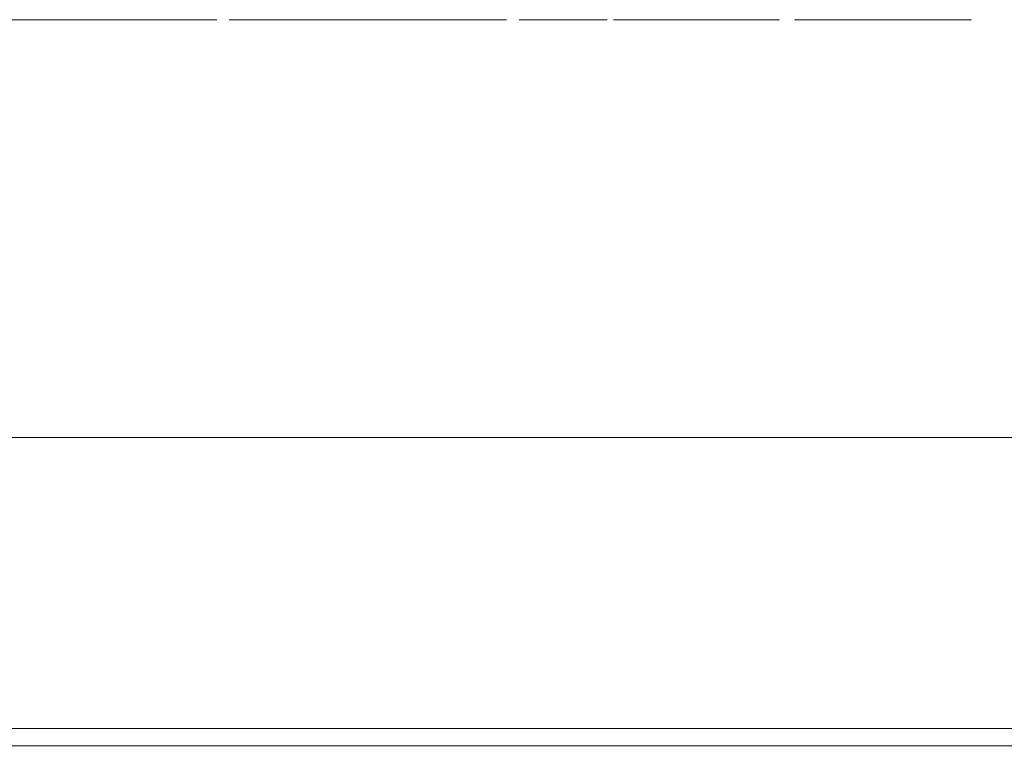
# Model space of a CAD drawing. Extents: x 0 to 595, y -48 to 550.
# Drawn here: x 285 to 315, y -48 to -25 of the extents above; entities that cross this region are included whole.
import ezdxf

# ---------------------------------------------------------------- set-up
doc = ezdxf.new("R2010")
doc.units = 0
doc.header["$LTSCALE"] = 500
doc.header["$MEASUREMENT"] = 0
doc.layers.add('NAPISY03', color=168, linetype='Continuous')
doc.layers.add('RACZKA01', color=8, linetype='Continuous')

msp = doc.modelspace()

# ---------------------------------------------------------------- linework, layer by layer
at = {"layer": 'NAPISY03', "lineweight": 0}
for points, invisible_edges in [([(284.675, -25.301, 577.68), (285.42, -25.301, 579.779), (285.578, -25.301, 585.624), (282.734, -25.301, 577.68)], 2), ([(285.578, -25.301, 585.624), (285.42, -25.301, 579.779), (285.82, -25.301, 581.105), (285.578, -25.301, 585.624)], 15), ([(288.036, -25.301, 579.779), (287.636, -25.301, 581.105), (285.82, -25.301, 581.105), (285.42, -25.301, 579.779)], 5), ([(285.82, -25.301, 581.105), (286.677, -25.301, 583.791), (285.578, -25.301, 585.624), (285.82, -25.301, 581.105)], 14), ([(287.789, -25.301, 585.624), (285.578, -25.301, 585.624), (286.677, -25.301, 583.791), (287.789, -25.301, 585.624)], 14), ([(287.789, -25.301, 585.624), (286.677, -25.301, 583.791), (287.636, -25.301, 581.105), (287.789, -25.301, 585.624)], 13), ([(287.636, -25.301, 581.105), (288.036, -25.301, 579.779), (287.789, -25.301, 585.624), (287.636, -25.301, 581.105)], 15), ([(288.781, -25.301, 577.68), (290.721, -25.301, 577.68), (287.789, -25.301, 585.624), (288.036, -25.301, 579.779)], 4), ([(291.096, -25.301, 577.68), (292.856, -25.301, 577.68), (292.856, -25.301, 581.28), (291.096, -25.301, 582.451)], 4), ([(292.856, -25.301, 581.28), (292.108, -25.301, 582.674), (291.096, -25.301, 582.451), (292.856, -25.301, 581.28)], 13), ([(292.108, -25.301, 582.674), (292.856, -25.301, 581.28), (293.464, -25.301, 581.432), (293.1, -25.301, 582.735)], 5), ([(293.1, -25.301, 582.735), (293.464, -25.301, 581.432), (293.919, -25.301, 581.449), (294.032, -25.301, 582.674)], 5), ([(293.919, -25.301, 581.449), (294.206, -25.301, 581.263), (294.032, -25.301, 582.674), (293.919, -25.301, 581.449)], 14), ([(294.032, -25.301, 582.674), (294.206, -25.301, 581.263), (294.358, -25.301, 581.01), (295.206, -25.301, 582.33)], 5), ([(295.206, -25.301, 582.33), (294.358, -25.301, 581.01), (294.391, -25.301, 580.69), (295.206, -25.301, 582.33)], 13), ([(294.379, -25.301, 577.68), (296.202, -25.301, 577.68), (296.202, -25.301, 581.28), (294.391, -25.301, 580.69)], 4), ([(296.202, -25.301, 581.28), (296.077, -25.301, 582.674), (295.206, -25.301, 582.33), (294.391, -25.301, 580.69)], 13), ([(296.077, -25.301, 582.674), (296.202, -25.301, 581.28), (296.809, -25.301, 581.432), (297.15, -25.301, 582.816)], 5), ([(297.15, -25.301, 582.816), (296.809, -25.301, 581.432), (297.265, -25.301, 581.449), (298.243, -25.301, 582.633)], 5), ([(298.243, -25.301, 582.633), (297.265, -25.301, 581.449), (297.552, -25.301, 581.263), (299.013, -25.301, 582.188)], 5), ([(297.703, -25.301, 581.01), (299.397, -25.301, 581.581), (299.013, -25.301, 582.188), (297.552, -25.301, 581.263)], 5), ([(297.703, -25.301, 581.01), (297.737, -25.301, 580.69), (299.58, -25.301, 580.912), (299.397, -25.301, 581.581)], 10), ([(299.58, -25.301, 577.68), (299.58, -25.301, 580.912), (297.737, -25.301, 580.69), (297.737, -25.301, 577.68)], 2), ([(299.971, -25.301, 584.679), (300.359, -25.301, 584.679), (300.406, -25.301, 584.975), (300.037, -25.301, 585.095)], 7), ([(300.037, -25.301, 584.264), (300.406, -25.301, 584.383), (300.359, -25.301, 584.679), (299.971, -25.301, 584.679)], 7), ([(300.037, -25.301, 585.095), (300.406, -25.301, 584.975), (300.542, -25.301, 585.242), (300.228, -25.301, 585.47)], 7), ([(300.228, -25.301, 583.889), (300.542, -25.301, 584.117), (300.406, -25.301, 584.383), (300.037, -25.301, 584.264)], 7), ([(300.526, -25.301, 583.591), (300.754, -25.301, 583.905), (300.542, -25.301, 584.117), (300.228, -25.301, 583.889)], 7), ([(300.228, -25.301, 585.47), (300.542, -25.301, 585.242), (300.754, -25.301, 585.453), (300.526, -25.301, 585.767)], 7), ([(300.406, -25.301, 584.383), (300.406, -25.301, 584.975), (300.359, -25.301, 584.679), (300.406, -25.301, 584.383)], 15), ([(300.406, -25.301, 584.975), (300.754, -25.301, 585.453), (300.542, -25.301, 585.242), (300.406, -25.301, 584.975)], 15), ([(300.754, -25.301, 583.905), (300.406, -25.301, 584.383), (300.542, -25.301, 584.117), (300.754, -25.301, 583.905)], 15), ([(300.406, -25.301, 584.975), (301.316, -25.301, 585.636), (300.754, -25.301, 585.453), (300.406, -25.301, 584.975)], 15), ([(300.754, -25.301, 583.905), (300.406, -25.301, 584.975), (300.406, -25.301, 584.383), (300.754, -25.301, 583.905)], 15), ([(300.754, -25.301, 583.905), (301.316, -25.301, 585.636), (300.406, -25.301, 584.975), (300.754, -25.301, 583.905)], 15), ([(300.9, -25.301, 583.4), (301.02, -25.301, 583.769), (300.754, -25.301, 583.905), (300.526, -25.301, 583.591)], 7), ([(300.526, -25.301, 585.767), (300.754, -25.301, 585.453), (301.02, -25.301, 585.589), (300.9, -25.301, 585.958)], 7), ([(300.754, -25.301, 585.453), (301.316, -25.301, 585.636), (301.02, -25.301, 585.589), (300.754, -25.301, 585.453)], 15), ([(301.316, -25.301, 583.722), (300.754, -25.301, 583.905), (301.02, -25.301, 583.769), (301.316, -25.301, 583.722)], 15), ([(301.878, -25.301, 583.905), (300.754, -25.301, 583.905), (301.316, -25.301, 583.722), (301.878, -25.301, 583.905)], 15), ([(302.226, -25.301, 584.975), (300.754, -25.301, 583.905), (301.878, -25.301, 583.905), (302.226, -25.301, 584.975)], 15), ([(301.316, -25.301, 585.636), (300.754, -25.301, 583.905), (302.226, -25.301, 584.975), (301.316, -25.301, 585.636)], 15), ([(301.316, -25.301, 585.636), (301.316, -25.301, 586.024), (300.9, -25.301, 585.958), (301.02, -25.301, 585.589)], 13), ([(301.316, -25.301, 583.334), (301.316, -25.301, 583.722), (301.02, -25.301, 583.769), (300.9, -25.301, 583.4)], 7), ([(301.316, -25.301, 586.024), (301.316, -25.301, 585.636), (301.611, -25.301, 585.589), (301.731, -25.301, 585.958)], 7), ([(301.731, -25.301, 583.4), (301.611, -25.301, 583.769), (301.316, -25.301, 583.722), (301.316, -25.301, 583.334)], 7), ([(301.878, -25.301, 583.905), (301.316, -25.301, 583.722), (301.611, -25.301, 583.769), (301.878, -25.301, 583.905)], 15), ([(301.316, -25.301, 585.636), (301.878, -25.301, 585.453), (301.611, -25.301, 585.589), (301.316, -25.301, 585.636)], 15), ([(301.316, -25.301, 585.636), (302.226, -25.301, 584.975), (301.878, -25.301, 585.453), (301.316, -25.301, 585.636)], 15), ([(301.731, -25.301, 585.958), (301.611, -25.301, 585.589), (301.878, -25.301, 585.453), (302.106, -25.301, 585.767)], 7), ([(302.106, -25.301, 583.591), (301.878, -25.301, 583.905), (301.611, -25.301, 583.769), (301.731, -25.301, 583.4)], 7), ([(302.404, -25.301, 583.889), (302.09, -25.301, 584.117), (301.878, -25.301, 583.905), (302.106, -25.301, 583.591)], 7), ([(302.106, -25.301, 585.767), (301.878, -25.301, 585.453), (302.09, -25.301, 585.242), (302.404, -25.301, 585.47)], 7), ([(302.226, -25.301, 584.383), (301.878, -25.301, 583.905), (302.09, -25.301, 584.117), (302.226, -25.301, 584.383)], 15), ([(301.878, -25.301, 585.453), (302.226, -25.301, 584.975), (302.09, -25.301, 585.242), (301.878, -25.301, 585.453)], 15), ([(302.226, -25.301, 584.975), (301.878, -25.301, 583.905), (302.226, -25.301, 584.383), (302.226, -25.301, 584.975)], 15), ([(302.595, -25.301, 584.264), (302.226, -25.301, 584.383), (302.09, -25.301, 584.117), (302.404, -25.301, 583.889)], 7), ([(302.404, -25.301, 585.47), (302.09, -25.301, 585.242), (302.226, -25.301, 584.975), (302.595, -25.301, 585.095)], 7), ([(302.661, -25.301, 584.679), (302.273, -25.301, 584.679), (302.226, -25.301, 584.383), (302.595, -25.301, 584.264)], 7), ([(302.595, -25.301, 585.095), (302.226, -25.301, 584.975), (302.273, -25.301, 584.679), (302.661, -25.301, 584.679)], 7), ([(302.226, -25.301, 584.975), (302.226, -25.301, 584.383), (302.273, -25.301, 584.679), (302.226, -25.301, 584.975)], 15), ([(302.982, -25.301, 579.417), (302.982, -25.301, 580.938), (302.861, -25.301, 580.178), (302.982, -25.301, 579.417)], 9), ([(302.982, -25.301, 580.938), (303.876, -25.301, 582.168), (303.331, -25.301, 581.624), (302.982, -25.301, 580.938)], 9), ([(303.876, -25.301, 578.187), (302.982, -25.301, 579.417), (303.331, -25.301, 578.732), (303.876, -25.301, 578.187)], 9), ([(303.876, -25.301, 578.187), (302.982, -25.301, 580.938), (302.982, -25.301, 579.417), (303.876, -25.301, 578.187)], 15), ([(302.982, -25.301, 580.938), (305.322, -25.301, 582.699), (303.876, -25.301, 582.168), (302.982, -25.301, 580.938)], 15), ([(305.322, -25.301, 582.699), (302.982, -25.301, 580.938), (303.876, -25.301, 578.187), (305.322, -25.301, 582.699)], 15), ([(303.876, -25.301, 582.168), (305.322, -25.301, 582.699), (304.561, -25.301, 582.518), (303.876, -25.301, 582.168)], 9), ([(305.322, -25.301, 577.657), (303.876, -25.301, 578.187), (304.561, -25.301, 577.838), (305.322, -25.301, 577.657)], 9), ([(304.885, -25.301, 579.793), (303.876, -25.301, 578.187), (305.322, -25.301, 577.657), (304.885, -25.301, 579.793)], 15), ([(304.844, -25.301, 580.421), (303.876, -25.301, 578.187), (304.885, -25.301, 579.793), (304.844, -25.301, 580.421)], 11), ([(305.322, -25.301, 582.699), (303.876, -25.301, 578.187), (304.844, -25.301, 580.421), (305.322, -25.301, 582.699)], 15), ([(305.322, -25.301, 582.699), (304.844, -25.301, 580.421), (305.168, -25.301, 581.089), (305.322, -25.301, 582.699)], 13), ([(304.885, -25.301, 579.793), (305.322, -25.301, 577.657), (305.27, -25.301, 579.246), (304.885, -25.301, 579.793)], 11), ([(306.91, -25.301, 582.695), (305.168, -25.301, 581.089), (305.837, -25.301, 581.474), (306.91, -25.301, 582.695)], 13), ([(306.082, -25.301, 582.74), (305.168, -25.301, 581.089), (306.91, -25.301, 582.695), (306.082, -25.301, 582.74)], 11), ([(305.322, -25.301, 582.699), (305.168, -25.301, 581.089), (306.082, -25.301, 582.74), (305.322, -25.301, 582.699)], 11), ([(305.27, -25.301, 579.246), (306.768, -25.301, 577.722), (305.756, -25.301, 578.983), (305.27, -25.301, 579.246)], 11), ([(305.27, -25.301, 579.246), (305.322, -25.301, 577.657), (306.768, -25.301, 577.722), (305.27, -25.301, 579.246)], 15), ([(306.768, -25.301, 577.722), (305.322, -25.301, 577.657), (306.082, -25.301, 577.656), (306.768, -25.301, 577.722)], 9), ([(305.756, -25.301, 578.983), (307.942, -25.301, 577.939), (306.484, -25.301, 578.902), (305.756, -25.301, 578.983)], 11), ([(305.756, -25.301, 578.983), (306.768, -25.301, 577.722), (307.942, -25.301, 577.939), (305.756, -25.301, 578.983)], 15), ([(307.942, -25.301, 582.494), (305.837, -25.301, 581.474), (306.626, -25.301, 581.575), (307.942, -25.301, 582.494)], 13), ([(306.91, -25.301, 582.695), (305.837, -25.301, 581.474), (307.942, -25.301, 582.494), (306.91, -25.301, 582.695)], 11), ([(306.484, -25.301, 578.902), (307.942, -25.301, 577.939), (307.315, -25.301, 579.064), (306.484, -25.301, 578.902)], 11), ([(307.942, -25.301, 582.494), (306.626, -25.301, 581.575), (307.477, -25.301, 581.312), (307.942, -25.301, 582.494)], 13), ([(307.942, -25.301, 577.939), (306.768, -25.301, 577.722), (307.494, -25.301, 577.841), (307.942, -25.301, 577.939)], 9), ([(307.315, -25.301, 579.064), (307.942, -25.301, 577.939), (307.942, -25.301, 579.267), (307.315, -25.301, 579.064)], 9), ([(307.942, -25.301, 582.494), (307.477, -25.301, 581.312), (307.942, -25.301, 581.059), (307.942, -25.301, 582.494)], 9), ([(308.466, -25.301, 579.657), (308.399, -25.301, 579.236), (310.223, -25.301, 579.307), (310.248, -25.301, 579.46)], 10), ([(308.399, -25.301, 579.236), (308.466, -25.301, 578.815), (310.248, -25.301, 579.153), (310.223, -25.301, 579.307)], 10), ([(308.66, -25.301, 580.037), (308.466, -25.301, 579.657), (310.248, -25.301, 579.46), (310.318, -25.301, 579.599)], 10), ([(308.466, -25.301, 578.815), (308.66, -25.301, 578.435), (310.318, -25.301, 579.013), (310.248, -25.301, 579.153)], 10), ([(308.961, -25.301, 580.339), (308.66, -25.301, 580.037), (310.318, -25.301, 579.599), (310.429, -25.301, 579.71)], 10), ([(308.66, -25.301, 578.435), (308.961, -25.301, 578.133), (310.429, -25.301, 578.903), (310.318, -25.301, 579.013)], 10), ([(308.88, -25.301, 582.409), (311.252, -25.301, 582.741), (310.423, -25.301, 582.683), (308.88, -25.301, 582.409)], 9), ([(309.661, -25.301, 581.365), (308.88, -25.301, 582.409), (308.88, -25.301, 581.072), (309.661, -25.301, 581.365)], 9), ([(310.344, -25.301, 581.521), (308.88, -25.301, 582.409), (309.661, -25.301, 581.365), (310.344, -25.301, 581.521)], 11), ([(311.038, -25.301, 581.619), (308.88, -25.301, 582.409), (310.344, -25.301, 581.521), (311.038, -25.301, 581.619)], 11), ([(311.536, -25.301, 581.599), (308.88, -25.301, 582.409), (311.038, -25.301, 581.619), (311.536, -25.301, 581.599)], 11), ([(308.88, -25.301, 582.409), (312.454, -25.301, 582.585), (311.252, -25.301, 582.741), (308.88, -25.301, 582.409)], 15), ([(313.752, -25.301, 581.462), (308.88, -25.301, 582.409), (311.536, -25.301, 581.599), (313.752, -25.301, 581.462)], 15), ([(308.88, -25.301, 582.409), (313.752, -25.301, 581.462), (312.454, -25.301, 582.585), (308.88, -25.301, 582.409)], 15), ([(309.341, -25.301, 580.532), (308.961, -25.301, 580.339), (310.429, -25.301, 579.71), (310.568, -25.301, 579.781)], 10), ([(308.961, -25.301, 578.133), (309.341, -25.301, 577.94), (310.568, -25.301, 578.833), (310.429, -25.301, 578.903)], 10), ([(309.341, -25.301, 577.94), (309.762, -25.301, 577.805), (310.722, -25.301, 578.783), (310.568, -25.301, 578.833)], 10), ([(309.743, -25.301, 580.687), (309.341, -25.301, 580.532), (310.568, -25.301, 579.781), (310.714, -25.301, 579.837)], 10), ([(310.213, -25.301, 580.796), (309.743, -25.301, 580.687), (310.714, -25.301, 579.837), (310.886, -25.301, 579.877)], 10), ([(309.762, -25.301, 577.805), (310.281, -25.301, 577.686), (310.911, -25.301, 578.74), (310.722, -25.301, 578.783)], 10), ([(310.808, -25.301, 580.827), (310.213, -25.301, 580.796), (310.886, -25.301, 579.877), (311.104, -25.301, 579.888)], 10), ([(310.281, -25.301, 577.686), (310.827, -25.301, 577.648), (311.111, -25.301, 578.717), (310.911, -25.301, 578.74)], 10), ([(311.373, -25.301, 580.799), (310.808, -25.301, 580.827), (311.104, -25.301, 579.888), (311.31, -25.301, 579.878)], 10), ([(310.827, -25.301, 577.648), (311.48, -25.301, 577.624), (311.35, -25.301, 578.717), (311.111, -25.301, 578.717)], 10), ([(311.252, -25.301, 582.741), (312.454, -25.301, 582.585), (311.975, -25.301, 582.663), (311.252, -25.301, 582.741)], 9), ([(311.977, -25.301, 580.712), (311.373, -25.301, 580.799), (311.31, -25.301, 579.878), (311.957, -25.301, 579.793)], 10), ([(311.48, -25.301, 577.624), (312.299, -25.301, 577.662), (311.649, -25.301, 578.731), (311.35, -25.301, 578.717)], 10), ([(313.752, -25.301, 581.462), (311.536, -25.301, 581.599), (311.829, -25.301, 581.492), (313.752, -25.301, 581.462)], 13), ([(312.299, -25.301, 577.662), (313.821, -25.301, 577.879), (311.957, -25.301, 578.758), (311.649, -25.301, 578.731)], 10), ([(313.752, -25.301, 581.462), (311.829, -25.301, 581.492), (311.965, -25.301, 581.326), (313.752, -25.301, 581.462)], 13), ([(313.821, -25.301, 577.879), (311.977, -25.301, 580.712), (311.957, -25.301, 579.793), (311.957, -25.301, 578.758)], 11), ([(313.752, -25.301, 581.462), (311.965, -25.301, 581.326), (311.977, -25.301, 580.712), (313.752, -25.301, 581.462)], 13), ([(313.752, -25.301, 581.462), (311.977, -25.301, 580.712), (313.821, -25.301, 581.042), (313.752, -25.301, 581.462)], 11), ([(311.977, -25.301, 580.712), (313.821, -25.301, 577.879), (313.821, -25.301, 581.042), (311.977, -25.301, 580.712)], 13), ([(312.454, -25.301, 582.585), (313.264, -25.301, 582.175), (312.864, -25.301, 582.439), (312.454, -25.301, 582.585)], 9), ([(312.454, -25.301, 582.585), (313.752, -25.301, 581.462), (313.264, -25.301, 582.175), (312.454, -25.301, 582.585)], 15), ([(313.264, -25.301, 582.175), (313.752, -25.301, 581.462), (313.586, -25.301, 581.823), (313.264, -25.301, 582.175)], 9)]:
    msp.add_3dface(points, dxfattribs=dict(at, invisible_edges=invisible_edges))
msp.add_3dface([(300.403, -25.301, 577.68), (302.163, -25.301, 577.68), (302.163, -25.301, 582.633), (300.403, -25.301, 582.633)], dxfattribs=at)
at = {"layer": 'RACZKA01', "lineweight": 0}
for points, invisible_edges in [([(495.868, -38.096, 425.491), (99.132, -38.096, 425.491), (99.132, -38.096, 428.073), (495.868, -38.096, 428.073)], 11), ([(99.132, -38.096, 425.491), (495.868, -38.096, 425.491), (495.868, -38.096, 417.052), (99.132, -38.096, 417.052)], 7), ([(99.132, -38.096, 417.052), (495.868, -38.096, 417.052), (495.868, -38.096, 414.471), (99.132, -38.096, 414.471)], 11), ([(99.132, -38.096, 414.471), (495.868, -38.096, 414.471), (495.868, -46.279, 414.471), (99.132, -46.279, 414.471)], 15), ([(495.868, -38.096, 428.073), (99.132, -38.096, 428.073), (99.132, -46.279, 428.073), (495.868, -46.279, 428.073)], 15), ([(99.132, -47.006, 427.878), (495.868, -47.006, 427.878), (495.868, -46.279, 428.073), (99.132, -46.279, 428.073)], 15), ([(495.868, -47.006, 414.666), (99.132, -47.006, 414.666), (99.132, -46.279, 414.471), (495.868, -46.279, 414.471)], 15), ([(99.132, -47.539, 427.345), (495.868, -47.539, 427.345), (495.868, -47.006, 427.878), (99.132, -47.006, 427.878)], 15), ([(495.868, -47.539, 415.198), (99.132, -47.539, 415.198), (99.132, -47.006, 414.666), (495.868, -47.006, 414.666)], 11), ([(99.132, -47.734, 426.617), (495.868, -47.734, 426.617), (495.868, -47.539, 427.345), (99.132, -47.539, 427.345)], 11), ([(495.868, -47.734, 415.926), (99.132, -47.734, 415.926), (99.132, -47.539, 415.198), (495.868, -47.539, 415.198)], 15), ([(99.132, -47.734, 415.926), (495.868, -47.734, 415.926), (495.868, -47.734, 417.052), (99.132, -47.734, 417.052)], 15), ([(99.132, -47.734, 417.052), (495.868, -47.734, 417.052), (495.868, -47.734, 425.491), (99.132, -47.734, 425.491)], 15), ([(99.132, -47.734, 425.491), (495.868, -47.734, 425.491), (495.868, -47.734, 426.617), (99.132, -47.734, 426.617)], 15)]:
    msp.add_3dface(points, dxfattribs=dict(at, invisible_edges=invisible_edges))

doc.saveas('drawing.dxf')
